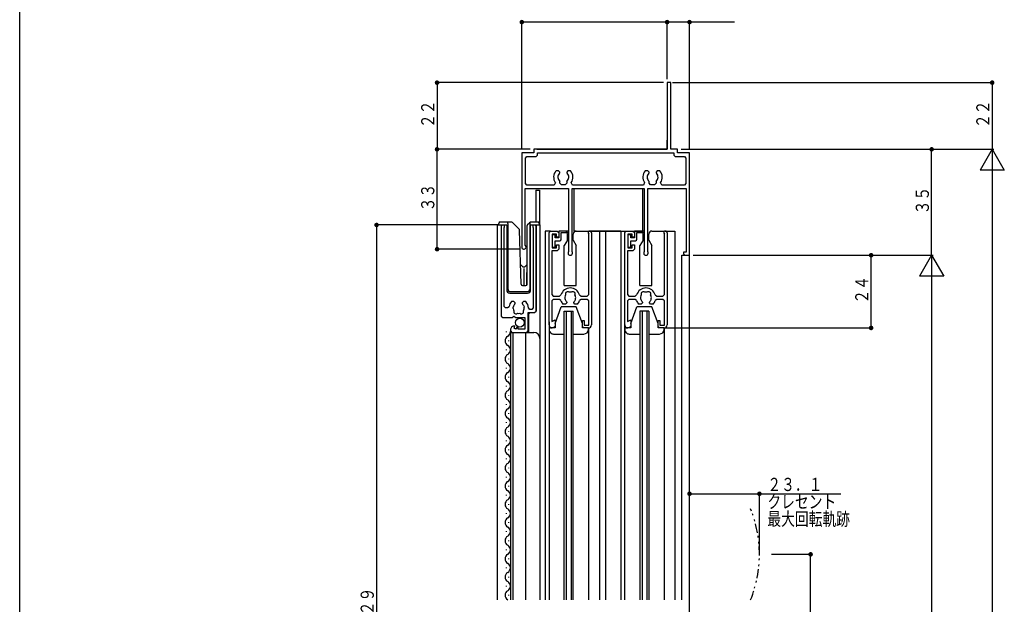
# Model space of a CAD drawing. Extents: x 0 to 990, y 0 to 1604.
# Drawn here: x 0 to 325, y 1128 to 1321 of the extents above; entities that cross this region are included whole.
import ezdxf

# ---------------------------------------------------------------- set-up
doc = ezdxf.new("R2010")
doc.units = 0
doc.linetypes.add('NITENSAP', pattern=[7.5, 3, -1, 0.5, -1.5, 0.5, -1])
for name, color, linetype in [('YKK_11', 7, 'CONTINUOUS'), ('YKK_12', 2, 'CONTINUOUS'), ('YKK_13', 4, 'CONTINUOUS'), ('YKK_D', 6, 'CONTINUOUS'), ('YKK_ZWAK', 7, 'CONTINUOUS')]:
    doc.layers.add(name, color=color, linetype=linetype)
doc.styles.get("Standard").update_dxf_attribs({"font": 'txt', "bigfont": 'BIGFONT'})

# ---------------------------------------------------------------- blocks, each defined once
blk = doc.blocks.new('YKKAP-15')
at = {"layer": 'YKK_11'}
for p, q in [((0, 31.5), (0.5, 32)), ((0, 1), (0, 31.5)), ((0.5, 32), (2.7, 32)), ((2.4, 31), (1, 31)), ((1, 31), (1, 26.5)), ((2.4, 30), (2.4, 31)), ((3.2, 30), (2.4, 30)), ((2.7, 32), (3.2, 31.5)), ((3.2, 31.5), (3.2, 30)), ((13.1, 11.05), (13.1, 31.03)), ((14, 31.45), (14, 1)), ((1, 26.5), (2.4, 26.5)), ((2.4, 26.5), (2.4, 27.5)), ((2.4, 27.5), (3.2, 27.5)), ((3.2, 27.5), (3.2, 26)), ((2.7, 25.5), (0.9, 25.5)), ((0.9, 25.5), (0.9, 11.05)), ((3.2, 26), (2.7, 25.5)), ((0.9, 11.05), (1.4, 10.55)), ((1.4, 10.55), (3.45, 10.55)), ((3.45, 10.55), (3.93, 10.91)), ((5.21, 10.2), (5.16, 10.08)), ((5.16, 10.08), (5.23, 9.69)), ((10.07, 10.91), (10.55, 10.55)), ((10.55, 10.55), (12.6, 10.55)), ((12.6, 10.55), (13.1, 11.05)), ((1.4, 9.45), (0.9, 8.95)), ((0.9, 8.95), (0.9, 2.08)), ((3.45, 9.45), (1.4, 9.45)), ((3.93, 9.09), (3.45, 9.45)), ((5.45, 7.9), (4.59, 7.9)), ((5.85, 8.3), (5.45, 7.9)), ((5.73, 8.72), (5.85, 8.44)), ((5.85, 8.44), (5.85, 8.3)), ((8.15, 8.44), (8.27, 8.72)), ((8.15, 8.3), (8.15, 8.44)), ((8.55, 7.9), (8.15, 8.3)), ((9.41, 7.9), (8.55, 7.9)), ((8.61, 9.2), (8.7, 9.29)), ((8.7, 9.29), (8.77, 9.69)), ((10.55, 9.45), (10.07, 9.09)), ((12.6, 9.45), (10.55, 9.45)), ((13.1, 8.95), (12.6, 9.45)), ((13.1, 0.9), (13.1, 8.95)), ((0.9, 2.08), (2, 2.72)), ((1.5, 0), (1, 0)), ((2, 0.5), (1.5, 0)), ((2, 2.72), (2, 0.5)), ((11, 0.5), (11, 2.5)), ((11, 2.5), (11.6, 2.5)), ((11.5, 0), (11, 0.5)), ((13, 0), (11.5, 0)), ((11.6, 2.5), (11.6, 0.9)), ((11.6, 0.9), (13.1, 0.9))]:
    blk.add_line(p, q, dxfattribs=at)
for centre, radius, start, end in [((13.45, 31.45), 0.55, 0, 230.478), ((7, 10), 3.2, 16.4862, 163.5138), ((7, 10), 1.8, 149.1469, 173.74), ((6.14, 11.23), 0.75, 45.9527, 204.0474), ((7, 10), 1.8, 79.1467, 100.8532), ((7.86, 11.23), 0.75, 335.9527, 134.0472), ((7, 10), 1.8, 350.0404, 30.8532), ((7, 10), 3.2, 196.4862, 221.0146), ((7, 10), 1.8, 190.0397, 225.2073), ((7, 10), 1.8, 314.7931, 333.7399), ((7, 10), 3.2, 318.9855, 343.5138), ((1, 1), 1, 180, 270), ((13, 1), 1, 270, 0)]:
    blk.add_arc(centre, radius, start, end, dxfattribs=at)
blk = doc.blocks.new('YKKAP-16')
at = {"layer": 'YKK_11'}
for p, q in [((49.2, 57), (48, 57)), ((48, 57), (48, 35)), ((49.2, 35), (49.2, 57)), ((4, 33.8), (0, 33.8)), ((0, 33.8), (0, 2.7)), ((1.2, 32.1), (1.7, 32.6)), ((1.7, 32.6), (4.7, 32.6)), ((48, 35), (4, 35)), ((4, 35), (4, 33.8)), ((4.7, 32.6), (5.2, 33.1)), ((5.2, 33.1), (5.2, 33.8)), ((5.2, 33.8), (50.2, 33.8)), ((51.4, 35), (49.2, 35)), ((50.2, 33.8), (50.2, 33.1)), ((50.2, 33.1), (50.7, 32.6)), ((50.7, 32.6), (53.7, 32.6)), ((51.4, 33.8), (51.4, 35)), ((55.4, 33.8), (51.4, 33.8)), ((53.7, 32.6), (54.2, 32.1)), ((55.4, 0), (55.4, 33.8)), ((1.2, 23.7), (1.2, 32.1)), ((54.2, 32.1), (54.2, 23.7)), ((12.15, 27.9), (11.29, 27.9)), ((12.55, 27.5), (12.15, 27.9)), ((12.43, 27.08), (12.55, 27.36)), ((12.55, 27.36), (12.55, 27.5)), ((15.25, 27.9), (14.85, 27.5)), ((14.85, 27.5), (14.85, 27.36)), ((14.85, 27.36), (14.97, 27.08)), ((16.11, 27.9), (15.25, 27.9)), ((41.65, 27.9), (40.79, 27.9)), ((42.05, 27.5), (41.65, 27.9)), ((41.93, 27.08), (42.05, 27.36)), ((42.05, 27.36), (42.05, 27.5)), ((44.75, 27.9), (44.35, 27.5)), ((44.35, 27.5), (44.35, 27.36)), ((44.35, 27.36), (44.47, 27.08)), ((45.61, 27.9), (44.75, 27.9)), ((1.7, 23.2), (1.2, 23.7)), ((10.65, 23.2), (1.7, 23.2)), ((11.07, 23.98), (10.65, 23.2)), ((12.55, 23.8), (12.55, 24.42)), ((13.05, 23.3), (12.55, 23.8)), ((14.35, 23.3), (13.05, 23.3)), ((14.85, 23.8), (14.35, 23.3)), ((14.85, 24.42), (14.85, 23.8)), ((16.75, 23.2), (16.33, 23.98)), ((40.15, 23.2), (16.75, 23.2)), ((40.57, 23.98), (40.15, 23.2)), ((42.05, 23.8), (42.05, 24.42)), ((42.55, 23.3), (42.05, 23.8)), ((43.85, 23.3), (42.55, 23.3)), ((44.35, 23.8), (43.85, 23.3)), ((44.35, 24.42), (44.35, 23.8)), ((46.25, 23.2), (45.83, 23.98)), ((53.7, 23.2), (46.25, 23.2)), ((54.2, 23.7), (53.7, 23.2)), ((1.1, 3.27), (1.1, 22)), ((1.1, 22), (15.4, 22)), ((15.4, 22), (15.4, 1.2)), ((16.6, 1.2), (16.6, 22)), ((16.6, 22), (40.4, 22)), ((40.4, 22), (40.4, 1.2)), ((41.6, 1.2), (41.6, 22)), ((41.6, 22), (54.3, 22)), ((54.3, 22), (54.3, 1)), ((54.3, 1), (53.4, 1)), ((53.4, 1), (53.4, 0.5)), ((53.4, 0.5), (53.9, 0)), ((53.9, 0), (55.4, 0))]:
    blk.add_line(p, q, dxfattribs=at)
for centre, radius, start, end in [((13.7, 25.8), 3.2, 138.9858, 214.5801), ((13.7, 25.8), 1.8, 134.7939, 230.2911), ((13.7, 25.8), 1.8, 309.7085, 45.2078), ((13.7, 25.8), 3.2, 325.4197, 41.0143), ((43.2, 25.8), 3.2, 138.9858, 214.5801), ((43.2, 25.8), 1.8, 134.7939, 230.2911), ((43.2, 25.8), 1.8, 309.7085, 45.2078), ((43.2, 25.8), 3.2, 325.4197, 41.0143), ((0.7, 2.7), 0.7, 180, 55.149), ((16, 0.75), 0.75, 143.1311, 36.8708), ((41, 0.75), 0.75, 143.1316, 36.8703)]:
    blk.add_arc(centre, radius, start, end, dxfattribs=at)
blk = doc.blocks.new('YKKAP-17')
at = {"layer": 'YKK_11'}
for p, q in [((0, -0.55), (0, -30.1)), ((0.95, -26.9), (0.95, -0.93)), ((10.55, -0.93), (10.55, -27.4)), ((11.5, -28.4), (11.5, -0.55)), ((4.2, -25.3), (3.34, -25.3)), ((4.6, -25.7), (4.2, -25.3)), ((4.48, -26.12), (4.6, -25.84)), ((4.6, -25.84), (4.6, -25.7)), ((7.3, -25.3), (6.9, -25.7)), ((6.9, -25.7), (6.9, -25.84)), ((6.9, -25.84), (7.02, -26.12)), ((8.16, -25.3), (7.3, -25.3)), ((1.45, -27.4), (0.95, -26.9)), ((2.08, -27.4), (1.45, -27.4)), ((2.58, -26.97), (2.08, -27.4)), ((3.91, -27.48), (3.98, -27.09)), ((3.96, -27.6), (3.91, -27.48)), ((7.36, -26.6), (7.45, -26.69)), ((7.45, -26.69), (7.52, -27.09)), ((8.9, -35), (8.9, -28.9)), ((8.9, -28.9), (11, -28.9)), ((9.45, -27.9), (8.95, -27.4)), ((10.05, -27.9), (9.45, -27.9)), ((10.55, -27.4), (10.05, -27.9)), ((11, -28.9), (11.5, -28.4)), ((0, -30.1), (0.5, -30.6)), ((0.5, -30.6), (3.63, -30.6)), ((3.63, -30.6), (4.17, -30.15)), ((4.17, -30.15), (4.5, -30.3)), ((4.5, -30.3), (4.8, -30.6)), ((4.8, -30.6), (7.8, -30.6)), ((7.8, -30.6), (7.8, -34.4)), ((3, -34.7), (3, -35)), ((3, -35), (3.5, -35.5)), ((3.5, -35.5), (8.4, -35.5)), ((4.27, -34.12), (4.46, -33.41)), ((4.67, -34.35), (4.27, -34.12)), ((5.35, -33.66), (4.67, -34.35)), ((5.6, -33.77), (5.35, -33.66)), ((5.6, -34.4), (5.6, -33.77)), ((7.8, -34.4), (5.6, -34.4)), ((8.4, -35.5), (8.9, -35))]:
    blk.add_line(p, q, dxfattribs=at)
for centre, radius, start, end in [((0.55, -0.55), 0.55, 316.6581, 180), ((10.95, -0.55), 0.55, 0, 223.3425), ((5.75, -27.4), 3.2, 138.9856, 172.2336), ((5.75, -27.4), 3.2, 0, 41.0145), ((5.75, -27.4), 1.8, 186.26, 210.8531), ((5.75, -27.4), 1.8, 134.7927, 169.9603), ((4.89, -28.63), 0.75, 155.9526, 314.0473), ((5.75, -27.4), 1.8, 259.1468, 280.8533), ((6.61, -28.63), 0.75, 225.9528, 24.0473), ((5.75, -27.4), 1.8, 26.2601, 45.2069), ((5.75, -27.4), 1.8, 329.1468, 9.9596), ((4.3, -34.7), 1.3, 82.9639, 180)]:
    blk.add_arc(centre, radius, start, end, dxfattribs=at)
blk = doc.blocks.new('YKKAP-18')
at = {"layer": 'YKK_11'}
for p, q in [((0, 31.5), (0.5, 32)), ((0, 1), (0, 31.5)), ((0.5, 32), (2.7, 32)), ((2.4, 31), (1, 31)), ((1, 31), (1, 26.5)), ((2.4, 30), (2.4, 31)), ((3.2, 30), (2.4, 30)), ((2.7, 32), (3.2, 31.5)), ((3.2, 31.5), (3.2, 30)), ((13.1, 11.05), (13.1, 31.03)), ((14, 31.45), (14, 1)), ((1, 26.5), (2.4, 26.5)), ((2.4, 26.5), (2.4, 27.5)), ((2.4, 27.5), (3.2, 27.5)), ((3.2, 27.5), (3.2, 26)), ((2.7, 25.5), (0.9, 25.5)), ((0.9, 25.5), (0.9, 11.05)), ((3.2, 26), (2.7, 25.5)), ((0.9, 11.05), (1.4, 10.55)), ((1.4, 10.55), (3.45, 10.55)), ((3.45, 10.55), (3.93, 10.91)), ((5.21, 10.2), (5.16, 10.08)), ((5.16, 10.08), (5.23, 9.69)), ((10.07, 10.91), (10.55, 10.55)), ((10.55, 10.55), (12.6, 10.55)), ((12.6, 10.55), (13.1, 11.05)), ((1.4, 9.45), (0.9, 8.95)), ((0.9, 8.95), (0.9, 2.08)), ((3.45, 9.45), (1.4, 9.45)), ((3.93, 9.09), (3.45, 9.45)), ((5.45, 7.9), (4.59, 7.9)), ((5.85, 8.3), (5.45, 7.9)), ((5.73, 8.72), (5.85, 8.44)), ((5.85, 8.44), (5.85, 8.3)), ((8.15, 8.44), (8.27, 8.72)), ((8.15, 8.3), (8.15, 8.44)), ((8.55, 7.9), (8.15, 8.3)), ((9.41, 7.9), (8.55, 7.9)), ((8.61, 9.2), (8.7, 9.29)), ((8.7, 9.29), (8.77, 9.69)), ((10.55, 9.45), (10.07, 9.09)), ((12.6, 9.45), (10.55, 9.45)), ((13.1, 8.95), (12.6, 9.45)), ((13.1, 0.9), (13.1, 8.95)), ((0.9, 2.08), (2, 2.72)), ((1.5, 0), (1, 0)), ((2, 0.5), (1.5, 0)), ((2, 2.72), (2, 0.5)), ((11, 0.5), (11, 2.5)), ((11, 2.5), (11.6, 2.5)), ((11.5, 0), (11, 0.5)), ((13, 0), (11.5, 0)), ((11.6, 2.5), (11.6, 0.9)), ((11.6, 0.9), (13.1, 0.9))]:
    blk.add_line(p, q, dxfattribs=at)
for centre, radius, start, end in [((13.45, 31.45), 0.55, 0, 230.478), ((7, 10), 3.2, 16.4862, 163.5138), ((7, 10), 1.8, 149.1469, 173.74), ((6.14, 11.23), 0.75, 45.9527, 204.0474), ((7, 10), 1.8, 79.1467, 100.8532), ((7.86, 11.23), 0.75, 335.9527, 134.0472), ((7, 10), 1.8, 350.0404, 30.8532), ((7, 10), 3.2, 196.4862, 221.0146), ((7, 10), 1.8, 190.0397, 225.2073), ((7, 10), 1.8, 314.7931, 333.7399), ((7, 10), 3.2, 318.9855, 343.5138), ((1, 1), 1, 180, 270), ((13, 1), 1, 270, 0)]:
    blk.add_arc(centre, radius, start, end, dxfattribs=at)

msp = doc.modelspace()

# ---------------------------------------------------------------- linework, layer by layer
at = {"layer": 'YKK_12'}
for p, q in [((170.5, 1264.78), (170.5, 1254.28)), ((170.5, 1264.78), (171.7, 1264.78)), ((171.7, 1264.78), (171.7, 1253.28)), ((157.9, 1129.53), (157.9, 1253.28)), ((157.9, 1253.28), (160.9, 1253.28)), ((159.1, 1253.28), (159.1, 1223.68)), ((160.9, 1253.28), (160.9, 1231.78)), ((168.8, 1231.78), (168.8, 1253.28)), ((168.8, 1253.28), (171.9, 1253.28)), ((170.6, 1253.28), (170.6, 1224.88)), ((171.9, 1253.28), (171.9, 1158.28)), ((173.6, 1251.28), (173.6, 1129.53)), ((175.4, 1251.28), (173.6, 1251.28)), ((198.6, 1251.28), (188.3, 1251.28)), ((191.7, 1129.53), (191.7, 1251.28)), ((193.7, 1129.53), (193.7, 1251.28)), ((198.6, 1251.28), (198.6, 1129.53)), ((198.6, 1251.28), (200.4, 1251.28)), ((213.3, 1251.28), (216.5, 1251.28)), ((216.5, 1251.28), (216.5, 1129.53)), ((218.8, 1129.53), (218.8, 1243.28)), ((218.8, 1243.28), (221.3, 1243.28)), ((221.3, 1129.53), (221.3, 1243.28)), ((161.9, 1230.78), (167.8, 1230.78)), ((168.6, 1224.38), (168.1, 1223.88)), ((168.1, 1223.88), (168.1, 1217.78)), ((179.9, 1129.53), (179.9, 1224.78)), ((179.9, 1224.78), (182.9, 1224.78)), ((180.6, 1224.78), (180.6, 1129.53)), ((182.2, 1224.78), (182.2, 1129.53)), ((182.9, 1129.53), (182.9, 1224.78)), ((204.9, 1224.78), (204.9, 1129.53)), ((207.9, 1224.78), (204.9, 1224.78)), ((205.6, 1224.78), (205.6, 1129.53)), ((207.2, 1224.78), (207.2, 1129.53)), ((207.9, 1224.78), (207.9, 1129.53)), ((174.9, 1221.28), (174.9, 1129.53)), ((199.9, 1129.53), (199.9, 1220.28)), ((160.84, 1217.93), (160.84, 1218.13)), ((162.1, 1217.78), (162.1, 1129.53)), ((162.1, 1217.78), (169.9, 1217.78)), ((162.9, 1217.78), (162.9, 1129.53)), ((167.1, 1217.78), (167.1, 1129.53)), ((187.9, 1219.28), (187.9, 1129.53)), ((212.9, 1219.28), (212.9, 1129.53)), ((161.6, 1214.93), (161.6, 1215.13)), ((160.84, 1211.93), (160.84, 1212.13)), ((161.6, 1208.93), (161.6, 1209.13)), ((160.84, 1205.93), (160.84, 1206.13)), ((161.6, 1202.93), (161.6, 1203.13)), ((160.84, 1199.93), (160.84, 1200.13)), ((161.6, 1196.93), (161.6, 1197.13)), ((160.84, 1193.93), (160.84, 1194.13)), ((161.6, 1190.93), (161.6, 1191.13)), ((160.84, 1187.93), (160.84, 1188.13)), ((171.9, 1188.28), (171.9, 1129.53)), ((161.6, 1184.93), (161.6, 1185.13)), ((160.84, 1181.93), (160.84, 1182.13)), ((161.6, 1178.93), (161.6, 1179.13)), ((160.84, 1175.93), (160.84, 1176.13)), ((161.6, 1172.93), (161.6, 1173.13)), ((160.84, 1169.93), (160.84, 1170.13)), ((161.6, 1166.93), (161.6, 1167.13)), ((160.84, 1163.93), (160.84, 1164.13)), ((160.84, 1157.93), (160.84, 1158.13)), ((161.6, 1160.93), (161.6, 1161.13)), ((161.6, 1154.93), (161.6, 1155.13)), ((160.84, 1151.93), (160.84, 1152.13)), ((161.6, 1148.93), (161.6, 1149.13)), ((160.84, 1145.93), (160.84, 1146.13)), ((161.6, 1142.93), (161.6, 1143.13)), ((160.84, 1139.93), (160.84, 1140.13)), ((161.6, 1136.93), (161.6, 1137.13)), ((160.84, 1133.93), (160.84, 1134.13)), ((161.6, 1130.93), (161.6, 1131.13))]:
    msp.add_line(p, q, dxfattribs=at)
for centre, radius, start, end in [((161.9, 1231.78), 1, 180, 270), ((167.8, 1231.78), 1, 270, 0), ((160.38, 1218.03), 1.72, 299.1906, 0.8948), ((169.9, 1215.78), 2, 0, 90), ((162.06, 1215.03), 1.72, 119.1994, 240.8006), ((160.38, 1212.03), 1.72, 299.1906, 60.8094), ((162.06, 1209.03), 1.72, 119.1994, 240.8006), ((160.38, 1206.03), 1.72, 299.1906, 60.8094), ((162.06, 1203.03), 1.72, 119.1994, 240.8006), ((160.38, 1200.03), 1.72, 299.1906, 60.8094), ((162.06, 1197.03), 1.72, 119.1994, 240.8006), ((160.38, 1194.03), 1.72, 299.1906, 60.8094), ((162.06, 1191.03), 1.72, 119.1994, 240.8006), ((160.38, 1188.03), 1.72, 299.1906, 60.8094), ((162.06, 1185.03), 1.72, 119.1994, 240.8006), ((160.38, 1182.03), 1.72, 299.1906, 60.8094), ((162.06, 1179.03), 1.72, 119.1994, 240.8006), ((162.06, 1173.03), 1.72, 119.1994, 240.8006), ((160.38, 1176.03), 1.72, 299.1906, 60.8094), ((160.38, 1170.03), 1.72, 299.1906, 60.8094), ((162.06, 1167.03), 1.72, 119.1994, 240.8006), ((160.38, 1164.03), 1.72, 299.1906, 60.8094), ((162.06, 1161.03), 1.72, 119.1994, 240.8006), ((160.38, 1158.03), 1.72, 299.1906, 60.8094), ((162.06, 1155.03), 1.72, 119.1994, 240.8006), ((160.38, 1152.03), 1.72, 299.1906, 60.8094), ((162.06, 1149.03), 1.72, 119.1994, 240.8006), ((160.38, 1146.03), 1.72, 299.1906, 60.8094), ((162.06, 1143.03), 1.72, 119.1994, 240.8006), ((160.38, 1140.03), 1.72, 299.1906, 60.8094), ((162.06, 1137.03), 1.72, 119.1994, 240.8006), ((160.38, 1134.03), 1.72, 299.1906, 60.8094), ((162.06, 1131.03), 1.72, 119.1994, 240.8006)]:
    msp.add_arc(centre, radius, start, end, dxfattribs=at)
at = {"layer": 'YKK_12', "linetype": 'NITENSAP'}
msp.add_arc((204.4, 1144.53), 40, 337.9757, 22.0243, dxfattribs=at)
at = {"layer": 'YKK_13'}
for p, q in [((213.9, 1278.28), (213.9, 1281.28)), ((170.9, 1278.28), (213.9, 1278.28)), ((183.1, 1265.28), (183.1, 1251.28)), ((205.9, 1251.28), (205.9, 1265.28)), ((158.25, 1253.28), (158.25, 1253.78)), ((158.75, 1254.28), (161.25, 1254.28)), ((161.25, 1253.78), (161.25, 1254.28)), ((161.25, 1254.28), (162.44, 1254.28)), ((161.25, 1253.78), (161.25, 1232.28)), ((162.8, 1254.13), (165.02, 1251.91)), ((167.65, 1233.76), (167.65, 1253.07)), ((167.8, 1253.43), (168.5, 1254.13)), ((168.65, 1253.99), (168.65, 1254.24)), ((168.65, 1253.57), (168.65, 1253.99)), ((168.65, 1232.28), (168.65, 1253.57)), ((168.86, 1254.28), (171.15, 1254.28)), ((171.65, 1253.78), (171.65, 1253.28)), ((165.64, 1233.77), (165.17, 1251.57)), ((176.9, 1250.08), (175.9, 1250.08)), ((175.9, 1250.08), (175.9, 1245.98)), ((176.9, 1249.08), (176.9, 1250.08)), ((178.1, 1251.28), (178.1, 1249.08)), ((180.95, 1251.28), (178.1, 1251.28)), ((179.95, 1251.28), (178.1, 1251.28)), ((178.9, 1250.78), (180.95, 1250.78)), ((178.9, 1248.58), (178.9, 1250.78)), ((180.95, 1248.28), (180.95, 1250.28)), ((182.85, 1248.28), (182.85, 1250.28)), ((183.1, 1251.28), (205.9, 1251.28)), ((183.85, 1251.28), (188.06, 1251.28)), ((201.9, 1250.08), (200.9, 1250.08)), ((200.9, 1250.08), (200.9, 1245.98)), ((201.9, 1249.08), (201.9, 1250.08)), ((205.95, 1251.28), (203.1, 1251.28)), ((204.95, 1251.28), (203.1, 1251.28)), ((203.1, 1251.28), (203.1, 1249.08)), ((203.9, 1250.78), (205.95, 1250.78)), ((203.9, 1248.58), (203.9, 1250.78)), ((205.95, 1248.28), (205.95, 1250.28)), ((207.85, 1248.28), (207.85, 1250.28)), ((208.85, 1251.28), (213.06, 1251.28)), ((175.9, 1245.98), (176.9, 1245.98)), ((178.1, 1249.08), (176.9, 1249.08)), ((176.9, 1245.98), (176.9, 1248.08)), ((176.9, 1248.08), (178.4, 1248.08)), ((180.95, 1248.28), (179.9, 1246.46)), ((179.9, 1233.28), (179.9, 1246.46)), ((182.85, 1248.28), (183.9, 1246.46)), ((183.9, 1233.28), (183.9, 1246.46)), ((200.9, 1245.98), (201.9, 1245.98)), ((203.1, 1249.08), (201.9, 1249.08)), ((201.9, 1248.08), (203.4, 1248.08)), ((201.9, 1245.98), (201.9, 1248.08)), ((205.95, 1248.28), (204.9, 1246.46)), ((204.9, 1233.28), (204.9, 1246.46)), ((207.85, 1248.28), (208.9, 1246.46)), ((208.9, 1233.28), (208.9, 1246.46)), ((166.31, 1239.4), (165.47, 1240.21)), ((167.65, 1240.22), (166.79, 1239.4)), ((166.55, 1238.92), (166.55, 1233.28)), ((167.45, 1237.45), (167.65, 1237.64)), ((167.45, 1237.45), (167.45, 1233.36)), ((167.65, 1237.45), (167.45, 1237.45)), ((166.14, 1233.28), (167.17, 1233.28)), ((179.9, 1233.28), (183.9, 1233.28)), ((204.9, 1233.28), (208.9, 1233.28)), ((162.25, 1231.28), (167.61, 1231.28)), ((176.9, 1220.78), (178.9, 1226.28)), ((183.9, 1226.28), (178.9, 1226.28)), ((185.9, 1220.78), (183.9, 1226.28)), ((201.9, 1220.78), (203.9, 1226.28)), ((208.9, 1226.28), (203.9, 1226.28)), ((210.9, 1220.78), (208.9, 1226.28)), ((176.9, 1220.78), (176.9, 1219.28)), ((185.9, 1219.28), (185.9, 1220.78)), ((201.9, 1220.78), (201.9, 1219.28)), ((210.9, 1219.28), (210.9, 1220.78)), ((176.9, 1219.28), (174.9, 1219.28)), ((174.9, 1219.28), (174.9, 1218.78)), ((176.4, 1217.28), (179.9, 1217.28)), ((182.9, 1217.28), (186.4, 1217.28)), ((187.9, 1219.28), (185.9, 1219.28)), ((187.9, 1218.78), (187.9, 1219.28)), ((199.9, 1219.28), (199.9, 1218.78)), ((201.9, 1219.28), (199.9, 1219.28)), ((201.4, 1217.28), (204.9, 1217.28)), ((207.9, 1217.28), (211.4, 1217.28)), ((212.9, 1219.28), (210.9, 1219.28)), ((212.9, 1218.78), (212.9, 1219.28))]:
    msp.add_line(p, q, dxfattribs=at)
msp.add_circle((165.25, 1221.03), 1.45, dxfattribs=at)
for centre, radius, start, end in [((158.75, 1253.78), 0.5, 90, 180), ((162.44, 1253.78), 0.5, 45, 90), ((168.15, 1253.07), 0.5, 135, 180), ((168.86, 1253.78), 0.5, 90, 114.4698), ((171.15, 1253.78), 0.5, 0, 90), ((164.67, 1251.55), 0.5, 1.5, 45), ((179.95, 1250.28), 1, 359.986, 90), ((180.95, 1251.03), 0.25, 270, 90), ((183.85, 1250.28), 1, 90, 180), ((204.95, 1250.28), 1, 359.986, 90), ((205.95, 1251.03), 0.25, 270, 90), ((208.85, 1250.28), 1, 90, 180), ((178.4, 1248.58), 0.5, 270, 0), ((203.4, 1248.58), 0.5, 270, 0), ((166.14, 1233.78), 0.5, 181.5, 270), ((167.15, 1233.76), 0.5, 272, 0), ((162.25, 1232.28), 1, 180, 270), ((167.61, 1232.28), 1, 270, 358), ((176.4, 1218.78), 1.5, 179.9994, 270), ((186.4, 1218.78), 1.5, 270, 0), ((201.4, 1218.78), 1.5, 179.9994, 270), ((211.4, 1218.78), 1.5, 270, 0)]:
    msp.add_arc(centre, radius, start, end, dxfattribs=at)
for points, knots in [([(168.5, 1254.13), (168.51, 1254.14), (168.51, 1254.14), (168.52, 1254.15), (168.52, 1254.15), (168.53, 1254.16), (168.54, 1254.16), (168.54, 1254.17), (168.55, 1254.17), (168.55, 1254.18), (168.56, 1254.18), (168.56, 1254.19), (168.57, 1254.19), (168.58, 1254.2), (168.58, 1254.2), (168.59, 1254.2), (168.6, 1254.21), (168.6, 1254.21), (168.61, 1254.22), (168.62, 1254.22), (168.62, 1254.22), (168.63, 1254.23), (168.64, 1254.23), (168.64, 1254.23), (168.65, 1254.24)], [0, 0, 0, 0, 1, 1, 1, 2, 2, 2, 3, 3, 3, 4, 4, 4, 5, 5, 5, 6, 6, 6, 7, 7, 7, 8, 8, 8, 8]), ([(166.79, 1239.4), (166.78, 1239.4), (166.78, 1239.4), (166.78, 1239.39), (166.76, 1239.38), (166.75, 1239.37), (166.73, 1239.36), (166.71, 1239.35), (166.68, 1239.34), (166.66, 1239.33), (166.64, 1239.33), (166.61, 1239.32), (166.59, 1239.32), (166.56, 1239.32), (166.54, 1239.32), (166.52, 1239.32), (166.49, 1239.32), (166.47, 1239.32), (166.44, 1239.33), (166.42, 1239.34), (166.4, 1239.34), (166.38, 1239.35), (166.36, 1239.36), (166.34, 1239.38), (166.33, 1239.39), (166.32, 1239.39), (166.32, 1239.4), (166.31, 1239.4)], [0, 0, 0, 0, 1, 1, 1, 2, 2, 2, 3, 3, 3, 4, 4, 4, 5, 5, 5, 6, 6, 6, 7, 7, 7, 8, 8, 8, 9, 9, 9, 9])]:
    msp.add_open_spline(points, degree=3, knots=knots, dxfattribs=at)
at = {"layer": 'YKK_D'}
for p, q in [((165.9, 1278.28), (165.9, 1320.78)), ((213.9, 1301.48), (213.9, 1320.78)), ((213.9, 1301.48), (213.9, 1320.78)), ((221.3, 1278.28), (221.3, 1320.78)), ((213.9, 1320.28), (165.9, 1320.28)), ((236.2, 1320.28), (213.9, 1320.28)), ((212.7, 1300.28), (137.4, 1300.28)), ((137.9, 1300.28), (137.9, 1278.28)), ((215.7, 1300.28), (321.8, 1300.28)), ((321.3, 1300.28), (321.3, 1278.28)), ((168.7, 1278.28), (137.4, 1278.28)), ((168.7, 1278.28), (137.4, 1278.28)), ((137.9, 1245.28), (137.9, 1278.28)), ((218.5, 1278.28), (301.8, 1278.28)), ((218.5, 1278.28), (321.8, 1278.28)), ((218.5, 1278.28), (321.8, 1278.28)), ((301.3, 1243.28), (301.3, 1278.28)), ((321.3, 1278.28), (317.3, 1271.35)), ((321.3, 1278.28), (321.3, 958.78)), ((321.3, 1278.28), (325.3, 1271.35)), ((325.3, 1271.35), (317.3, 1271.35)), ((158.15, 1253.28), (117.4, 1253.28)), ((117.9, 1253.28), (117.9, 962.78)), ((165.1, 1245.28), (137.4, 1245.28)), ((222.5, 1243.28), (281.8, 1243.28)), ((222.5, 1243.28), (301.8, 1243.28)), ((222.5, 1243.28), (301.8, 1243.28)), ((281.3, 1219.28), (281.3, 1243.28)), ((301.3, 1243.28), (297.3, 1236.35)), ((301.3, 1243.28), (301.3, 998.78)), ((301.3, 1243.28), (305.3, 1236.35)), ((305.3, 1236.35), (297.3, 1236.35)), ((212.9, 1219.28), (281.8, 1219.28)), ((221.3, 1086.53), (221.3, 1165.03)), ((244.4, 1146.03), (244.4, 1165.03)), ((221.3, 1164.53), (271.3, 1164.53)), ((248.33, 1144.53), (261.8, 1144.53)), ((261.3, 998.78), (261.3, 1144.53))]:
    msp.add_line(p, q, dxfattribs=at)
at = {"layer": 'YKK_D', "const_width": 0.75}
for points in [[(166.27, 1320.28, 1), (165.52, 1320.28, 1)], [(214.27, 1320.28, 1), (213.52, 1320.28, 1)], [(214.27, 1320.28, 1), (213.52, 1320.28, 1)], [(221.67, 1320.28, 1), (220.92, 1320.28, 1)], [(138.27, 1300.28, 1), (137.52, 1300.28, 1)], [(321.67, 1300.28, 1), (320.92, 1300.28, 1)], [(138.27, 1278.28, 1), (137.52, 1278.28, 1)], [(138.27, 1278.28, 1), (137.52, 1278.28, 1)], [(301.67, 1278.28, 1), (300.92, 1278.28, 1)], [(118.27, 1253.28, 1), (117.52, 1253.28, 1)], [(138.27, 1245.28, 1), (137.52, 1245.28, 1)], [(281.67, 1243.28, 1), (280.92, 1243.28, 1)], [(281.67, 1219.28, 1), (280.92, 1219.28, 1)], [(221.67, 1164.53, 1), (220.92, 1164.53, 1)], [(244.77, 1164.53, 1), (244.02, 1164.53, 1)], [(261.67, 1144.53, 1), (260.92, 1144.53, 1)]]:
    msp.add_lwpolyline(points, format="xyb", close=True, dxfattribs=at)
at = {"layer": 'YKK_ZWAK'}
msp.add_line((0, 0), (0, 1560), dxfattribs=at)

# ---------------------------------------------------------------- block references
at = {"layer": 'YKK_11'}
for name, p in [('YKKAP-16', (165.9, 1243.28)), ('YKKAP-17', (159.1, 1253.28)), ('YKKAP-15', (174.9, 1219.28)), ('YKKAP-18', (199.9, 1219.28))]:
    msp.add_blockref(name, p, dxfattribs=at)

# ---------------------------------------------------------------- texts
at = {"layer": 'YKK_D', "color": 6, "width": 0.766283}
for s, p in [('２２', (137, 1285.3)), ('２２', (320.4, 1285.3)), ('３３', (137, 1257.8)), ('３５', (300.4, 1256.8)), ('２４', (280.4, 1227.3)), ('網戸出来高＝Ｈ－２９', (117, 1088.05))]:
    msp.add_text(s, height=4.35, rotation=90, dxfattribs=at).set_placement(p)
for s, p in [('２３．１', (247.02, 1165.43)), ('クレセント', (247.02, 1159.73)), ('最大回転軌跡', (247.02, 1154.03))]:
    msp.add_text(s, height=4.35, dxfattribs=at).set_placement(p)

doc.saveas('drawing.dxf')
